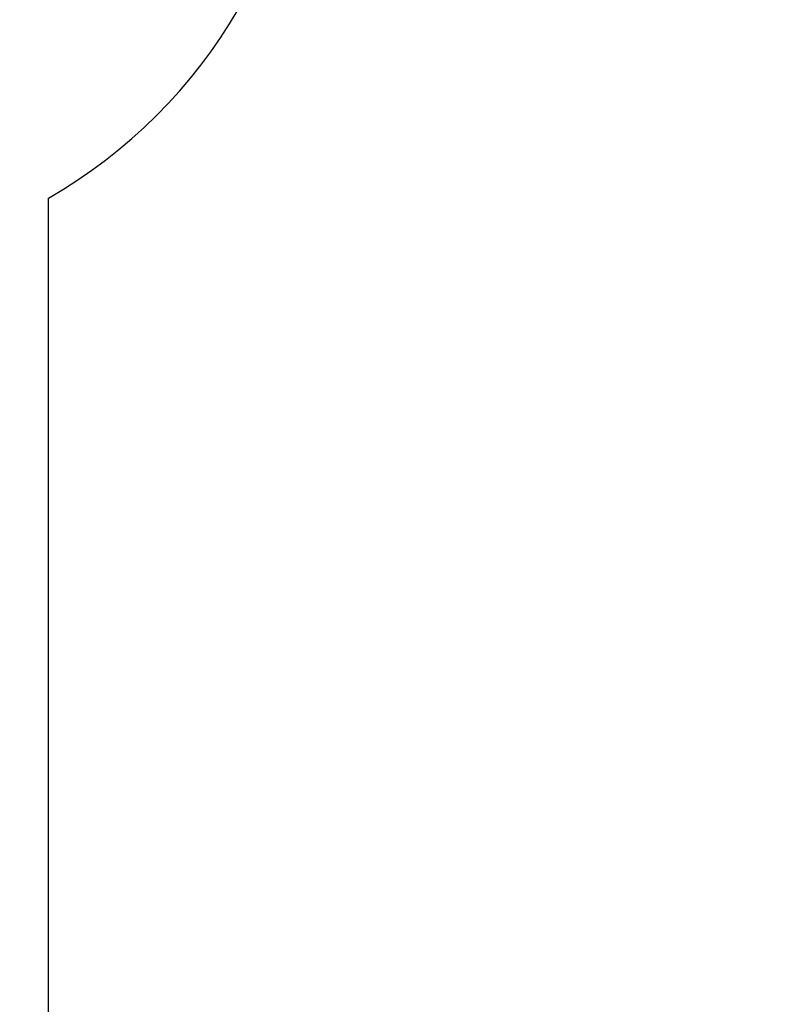
# Model space of a CAD drawing. Units: millimetres. Extents: x 31080 to 46392, y 8771 to 27011.
# Drawn here: x 43637 to 46392, y 11756 to 15267 of the extents above; entities that cross this region are included whole.
import ezdxf

# ---------------------------------------------------------------- set-up
doc = ezdxf.new("R2010")
doc.units = ezdxf.units.MM
doc.header["$PDSIZE"] = -1
doc.layers.get('0').update_dxf_attribs({"color": 1})
doc.layers.add('SAFETY_AREA', color=3, linetype='Continuous')
doc.layers.add('TIPTAP_DIM', color=9, linetype='Continuous')
doc.styles.get("Standard").update_dxf_attribs({"font": 'arial.ttf'})
doc.dimstyles.new('0000000028386F98', dxfattribs={"dimscale": 100, "dimtxt": 1, "dimasz": 1, "dimexe": 1, "dimexo": 1, "dimgap": 1, "dimtad": 1, "dimdec": 0, "dimtxsty": 'Standard', "dimblk": 'OBLIQUE', "dimcen": 2.5, "dimdle": 1, "dimadec": 0, "dimazin": 0, "dimtfac": 1, "dimtdec": 0, "dimtmove": 0, "dimatfit": 3, "dimldrblk": 'OBLIQUE', "dimfxl": 0, "dimarcsym": 0})

# ---------------------------------------------------------------- blocks, each defined once
blk = doc.blocks.new('LM330-4_top')
at = {"layer": 'SAFETY_AREA', "linetype": 'Continuous'}
blk.add_line((4301.9, -8119.3), (4301.9, -4311.6), dxfattribs=at)
blk.add_arc((3390.5, -2719), 1835, 299.7836, 0, dxfattribs=at)
blk = doc.blocks.new('_Oblique')
at = {"color": 0, "linetype": 'ByBlock', "lineweight": -2}
blk.add_line((-0.5, -0.5), (0.5, 0.5), dxfattribs=at)
blk = doc.blocks.new('*D10')
at = {"layer": 'Defpoints', "color": 0}
for p in [(46291.7, 23147.3), (32412.4, 17147.4), (46291.7, 8870.8)]:
    blk.add_point(p, dxfattribs=at)
at = {"layer": 'TIPTAP_DIM', "color": 0, "linetype": 'ByBlock', "lineweight": -2}
for p, q in [((32412.4, 8970.8), (32412.4, 8770.8)), ((46291.7, 8970.8), (46291.7, 8770.8)), ((32312.4, 8870.8), (46391.7, 8870.8))]:
    blk.add_line(p, q, dxfattribs=at)
at = {"layer": 'TIPTAP_DIM', "color": 0, "lineweight": -2, "xscale": 100, "yscale": 100, "zscale": 100, "rotation": 180}
blk.add_blockref('_Oblique', (32412.4, 8870.8), dxfattribs=at)
at = {"layer": 'TIPTAP_DIM', "color": 0, "lineweight": -2, "xscale": 100, "yscale": 100, "zscale": 100}
blk.add_blockref('_Oblique', (46291.7, 8870.8), dxfattribs=at)
at = {"layer": 'TIPTAP_DIM', "color": 0, "insert": (39352, 9021.9), "char_height": 100, "attachment_point": 5}
blk.add_mtext('13879', dxfattribs=at)

msp = doc.modelspace()

# ---------------------------------------------------------------- block references
at = {"layer": 'TIPTAP_DIM'}
msp.add_blockref('LM330-4_top', (39437.9, 18942.3), dxfattribs=at)

# ---------------------------------------------------------------- dimensions: what is measured, and where the dimension line sits
dim = msp.add_linear_dim(base=(46291.7, 8870.8), p1=(32412.4, 17147.4), p2=(46291.7, 23147.3), dimstyle='0000000028386F98', dxfattribs=at)
dim.commit()
dim.dimension.update_dxf_attribs({"geometry": '*D10', "text_midpoint": (39352, 9021.9)})

doc.saveas('drawing.dxf')
